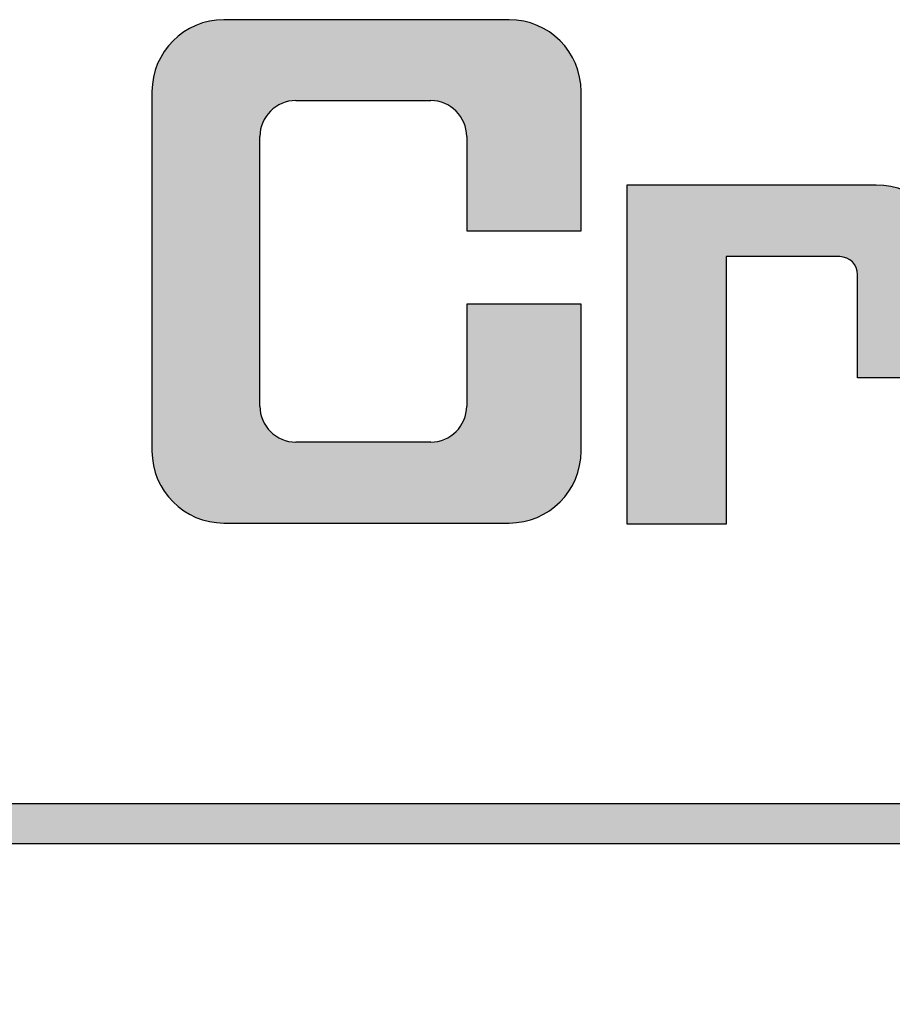
# Model space of a CAD drawing. Units: inches. Extents: x -79417 to -10872, y 8603 to 19103.
# Drawn here: x -13930 to -13818, y 9131 to 9257 of the extents above; entities that cross this region are included whole.
import ezdxf

# ---------------------------------------------------------------- set-up
doc = ezdxf.new("R2010")
doc.units = ezdxf.units.IN

msp = doc.modelspace()

# ---------------------------------------------------------------- hatches: boundary and pattern name
at = {"linetype": 'Continuous'}
h = msp.add_hatch(color=256, dxfattribs=at)
edge = h.paths.add_edge_path()
edge.add_arc((-13903.48221356291, 9248.182859543947), 9.210001733521494, 90, 180)
edge.add_line((-13912.69221529644, 9248.182859543947), (-13912.69221529644, 9202.132850876329))
edge.add_arc((-13903.48221356291, 9202.132850876329), 9.21000173353059, 180, 270)
edge.add_line((-13903.48221356291, 9192.92284914281), (-13866.95588052472, 9192.92284914281))
edge.add_arc((-13866.95588052472, 9202.132850876329), 9.210001733519675, 270, 360)
edge.add_line((-13857.74587879119, 9202.132850876329), (-13857.74587879119, 9220.966813493855))
edge.add_line((-13857.74587879119, 9220.966813493855), (-13872.39845771227, 9220.966813493855))
edge.add_line((-13872.39845771227, 9220.966813493855), (-13872.39845771227, 9207.889101959781))
edge.add_arc((-13877.00345857904, 9207.889101959781), 4.605000866760747, 270, 360, ccw=False)
edge.add_line((-13877.00345857904, 9203.28410109302), (-13894.27221182939, 9203.28410109302))
edge.add_arc((-13894.27221182939, 9207.889101959781), 4.605000866769842, 180, 270, ccw=False)
edge.add_line((-13898.87721269616, 9207.889101959781), (-13898.87721269616, 9242.426608460497))
edge.add_arc((-13894.27221182939, 9242.426608460497), 4.605000866757109, 90, 180, ccw=False)
edge.add_line((-13894.27221182939, 9247.031609327254), (-13877.00345857904, 9247.031609327254))
edge.add_arc((-13877.00345857904, 9242.426608460497), 4.605000866769842, 0, 90, ccw=False)
edge.add_line((-13872.39845771227, 9242.426608460497), (-13872.39845771227, 9230.338481185243))
edge.add_line((-13872.39845771227, 9230.338481185243), (-13857.74587879119, 9230.338481185243))
edge.add_line((-13857.74587879119, 9230.338481185243), (-13857.74587879119, 9248.182859543947))
edge.add_arc((-13866.95588052472, 9248.182859543947), 9.21000173353059, 0, 90)
edge.add_line((-13866.95588052472, 9257.392861277469), (-13903.48221356291, 9257.392861277469))
h = msp.add_hatch(color=256, dxfattribs=at)
edge = h.paths.add_edge_path()
edge.add_line((-13851.83578123109, 9236.252127562095), (-13851.83578123109, 9192.78194234136))
edge.add_line((-13851.83578123109, 9192.78194234136), (-13839.1720288475, 9192.78194234136))
edge.add_line((-13839.1720288475, 9192.78194234136), (-13839.1720288475, 9227.042125828571))
edge.add_line((-13839.1720288475, 9227.042125828571), (-13824.63592774297, 9227.042125828571))
edge.add_arc((-13824.63592774297, 9224.739625395188), 2.302500433388559, 0, 90, ccw=False)
edge.add_line((-13822.33342730958, 9224.739625395188), (-13822.33342730958, 9211.50661047325))
edge.add_line((-13822.33342730958, 9211.50661047325), (-13810.73430075782, 9211.50661047325))
edge.add_line((-13810.73430075782, 9211.50661047325), (-13810.73430075782, 9227.042125828571))
edge.add_arc((-13819.94430249134, 9227.042125828571), 9.210001733519675, 0, 90)
edge.add_line((-13819.94430249134, 9236.252127562095), (-13851.83578123109, 9236.252127562095))
h = msp.add_hatch(color=256, dxfattribs=at)
edge = h.paths.add_edge_path()
edge.add_line((-14090.20257951533, 9156.959053728693), (-14090.20257951533, 9177.577494214991))
edge.add_line((-14090.20257951533, 9177.577494214991), (-14095.34026457448, 9177.577494214991))
edge.add_line((-14095.34026457448, 9177.577494214991), (-14095.34026457448, 9156.959053728693))
edge.add_arc((-14090.20257951533, 9156.959053728693), 5.137685059151408, 180, 270)
edge.add_line((-14090.20257951533, 9151.821368669533), (-13487.97794963364, 9151.821368669533))
edge.add_line((-13487.97794963364, 9151.821368669533), (-13487.97794963364, 9131.270628432896))
edge.add_line((-13487.97794963364, 9131.270628432896), (-13482.84026457448, 9131.270628432896))
edge.add_line((-13482.84026457448, 9131.270628432896), (-13482.84026457448, 9151.821368669533))
edge.add_arc((-13487.97794963364, 9151.821368669533), 5.137685059158684, 0, 90)
edge.add_line((-13487.97794963364, 9156.959053728693), (-14090.20257951533, 9156.959053728693))

# ---------------------------------------------------------------- linework, layer by layer
for p, q in [((-13866.95588052472, 9257.392861277469), (-13903.48221356291, 9257.392861277469)), ((-13912.69221529644, 9248.182859543947), (-13912.69221529644, 9202.132850876329)), ((-13857.74587879119, 9230.338481185243), (-13857.74587879119, 9248.182859543947)), ((-13894.27221182939, 9247.031609327254), (-13877.00345857904, 9247.031609327254)), ((-13898.87721269616, 9207.889101959781), (-13898.87721269616, 9242.426608460497)), ((-13872.39845771227, 9242.426608460497), (-13872.39845771227, 9230.338481185243)), ((-13872.39845771227, 9230.338481185243), (-13857.74587879119, 9230.338481185243)), ((-13872.39845771227, 9220.966813493855), (-13872.39845771227, 9207.889101959781)), ((-13857.74587879119, 9220.966813493855), (-13872.39845771227, 9220.966813493855)), ((-13857.74587879119, 9202.132850876329), (-13857.74587879119, 9220.966813493855)), ((-13877.00345857904, 9203.28410109302), (-13894.27221182939, 9203.28410109302)), ((-13903.48221356291, 9192.92284914281), (-13866.95588052472, 9192.92284914281)), ((-13487.97794963364, 9156.959053728693), (-14090.20257951533, 9156.959053728693)), ((-13487.97794963364, 9151.821368669533), (-14090.20257951533, 9151.821368669533))]:
    msp.add_line(p, q, dxfattribs=at)
for points in [[(-13851.83578123109, 9192.78194234136), (-13851.83578123109, 9236.252127562095), (-13819.94430249134, 9236.252127562095)], [(-13824.63592774297, 9227.042125828571), (-13839.1720288475, 9227.042125828571), (-13839.1720288475, 9192.78194234136), (-13851.83578123109, 9192.78194234136)]]:
    msp.add_lwpolyline(points, dxfattribs=at)
for points in [[(-13819.94430249134, 9236.252127562091, -0.414213562373095), (-13810.73430075782, 9227.042125828571), (-13810.73430075782, 9211.50661047325), (-13822.33342730958, 9211.50661047325), (-13822.33342730958, 9224.739625395188)], [(-13822.33342730958, 9224.739625395188, 0.414213562373095), (-13824.63592774297, 9227.042125828577)]]:
    msp.add_lwpolyline(points, format="xyb", dxfattribs=at)
for centre, radius, start, end in [((-13903.48221356291, 9248.182859543947), 9.210001733521494, 90, 180), ((-13866.95588052472, 9248.182859543947), 9.21000173353059, 0, 90), ((-13894.27221182939, 9242.426608460497), 4.605000866757109, 90, 180), ((-13877.00345857904, 9242.426608460497), 4.605000866769842, 0, 90), ((-13894.27221182939, 9207.889101959781), 4.605000866769842, 180, -90), ((-13877.00345857904, 9207.889101959781), 4.605000866760747, -90, 0), ((-13903.48221356291, 9202.132850876329), 9.21000173353059, 180, -90), ((-13866.95588052472, 9202.132850876329), 9.210001733519675, -90, 0)]:
    msp.add_arc(centre, radius, start, end, dxfattribs=at)

doc.saveas('drawing.dxf')
